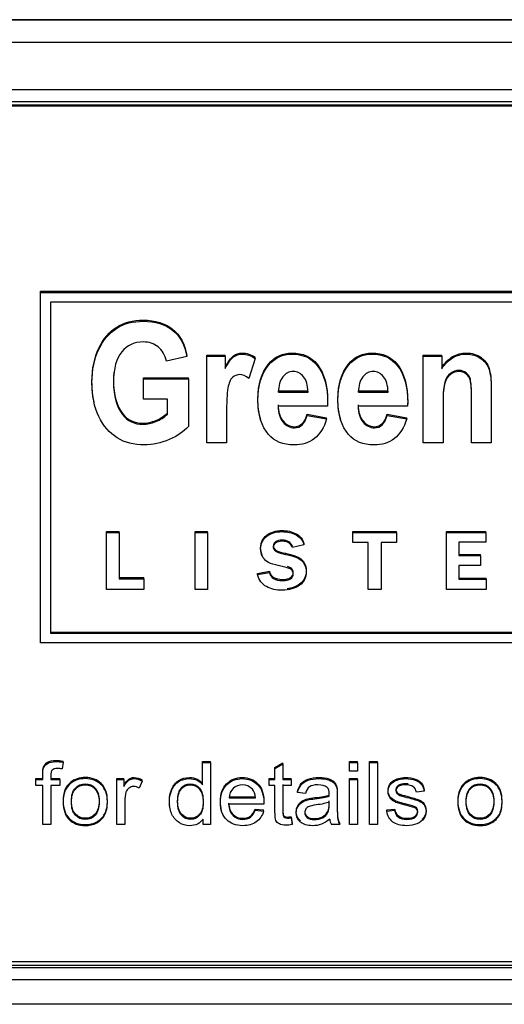
# Model space of a CAD drawing. Units: inches. Extents: x 1.4 to 16.2, y 1.2 to 10.1.
# Drawn here: x 6.6 to 6.6, y 7.2 to 7.2 of the extents above; entities that cross this region are included whole.
import ezdxf

# ---------------------------------------------------------------- set-up
doc = ezdxf.new("R2010")
doc.units = ezdxf.units.IN
doc.header["$MEASUREMENT"] = 0
doc.layers.add('20', color=7, linetype='Continuous')
doc.layers.add('DV1_20', color=7, linetype='Continuous')

# ---------------------------------------------------------------- blocks, each defined once
blk = doc.blocks.new('Block85')
at = {"layer": '20', "color": 7, "linetype": 'Continuous'}
for p, q in [((13.67169, 14.36012), (16.94469, 14.36012)), ((16.94469, 14.36012), (13.67169, 14.36012)), ((13.67169, 14.34169), (16.94469, 14.34169)), ((16.94469, 14.30277), (13.67169, 14.30277)), ((13.67169, 14.29324), (16.94469, 14.29324)), ((13.67669, 14.29059), (16.93969, 14.29059)), ((13.67669, 14.28968), (16.93969, 14.28968)), ((15.95096, 14.13723), (15.95096, 14.13814)), ((15.95096, 14.13814), (16.80573, 14.13814)), ((15.95096, 13.85069), (15.95096, 14.13723)), ((15.95096, 14.13723), (16.80573, 14.13723)), ((16.79735, 14.12925), (15.95934, 14.12925)), ((15.95934, 14.12925), (15.95934, 13.85868)), ((16.07071, 14.08466), (16.07071, 14.08557)), ((16.08688, 14.08505), (16.08688, 14.08596)), ((16.08688, 14.08596), (16.10189, 14.08596)), ((16.10189, 14.08505), (16.10189, 14.08596)), ((16.26381, 14.08505), (16.26381, 14.08596)), ((16.26381, 14.08596), (16.27882, 14.08596)), ((16.27882, 14.08505), (16.27882, 14.08596)), ((16.07071, 14.08466), (16.05413, 14.08102)), ((16.08688, 14.01416), (16.08688, 14.08505)), ((16.08688, 14.08505), (16.10189, 14.08505)), ((16.10189, 14.08505), (16.10189, 14.07497)), ((16.12646, 14.08323), (16.12141, 14.06691)), ((16.12646, 14.08323), (16.12646, 14.08414)), ((16.26381, 14.01416), (16.26381, 14.08505)), ((16.26381, 14.08505), (16.27882, 14.08505)), ((16.27882, 14.08505), (16.27882, 14.07478)), ((16.0353, 14.06658), (16.0353, 14.06749)), ((16.0353, 14.06749), (16.07187, 14.06749)), ((16.0353, 14.05), (16.0353, 14.06658)), ((16.0353, 14.06658), (16.07187, 14.06658)), ((16.07187, 14.06658), (16.07187, 14.06749)), ((16.07187, 14.06658), (16.07187, 14.02756)), ((16.14556, 14.05572), (16.14556, 14.05663)), ((16.14556, 14.05663), (16.16965, 14.05663)), ((16.14556, 14.05572), (16.16965, 14.05572)), ((16.21093, 14.05572), (16.21093, 14.05663)), ((16.21093, 14.05663), (16.23501, 14.05663)), ((16.21093, 14.05572), (16.23501, 14.05572)), ((16.05488, 14.05), (16.0353, 14.05)), ((16.05488, 14.03764), (16.05488, 14.05)), ((16.18561, 14.04427), (16.14529, 14.04427)), ((16.16883, 14.03666), (16.16883, 14.03757)), ((16.16883, 14.03757), (16.18486, 14.03471)), ((16.25098, 14.04427), (16.21065, 14.04427)), ((16.23419, 14.03666), (16.23419, 14.03757)), ((16.23419, 14.03757), (16.25023, 14.03471)), ((16.16883, 14.03666), (16.18486, 14.0338)), ((16.18486, 14.0338), (16.18486, 14.03471)), ((16.23419, 14.03666), (16.25023, 14.0338)), ((16.25023, 14.0338), (16.25023, 14.03471)), ((16.10305, 14.01416), (16.08688, 14.01416)), ((16.27998, 14.01416), (16.26381, 14.01416)), ((16.31935, 14.01416), (16.30318, 14.01416)), ((16.00497, 13.94095), (16.00497, 13.94186)), ((16.00497, 13.94186), (16.01546, 13.94186)), ((16.00497, 13.89443), (16.00497, 13.94095)), ((16.00497, 13.94095), (16.01546, 13.94095)), ((16.01546, 13.94095), (16.01546, 13.94186)), ((16.01546, 13.94095), (16.01546, 13.90315)), ((16.07756, 13.94095), (16.07756, 13.94186)), ((16.07756, 13.94186), (16.08764, 13.94186)), ((16.07756, 13.89443), (16.07756, 13.94095)), ((16.07756, 13.94095), (16.08764, 13.94095)), ((16.08764, 13.94095), (16.08764, 13.94186)), ((16.08764, 13.94095), (16.08764, 13.89443)), ((16.20614, 13.94095), (16.20614, 13.94186)), ((16.20614, 13.94186), (16.24204, 13.94186)), ((16.20614, 13.93263), (16.20614, 13.94095)), ((16.20614, 13.94095), (16.24204, 13.94095)), ((16.24204, 13.94095), (16.24204, 13.94186)), ((16.24204, 13.94095), (16.24204, 13.93263)), ((16.28284, 13.94095), (16.28284, 13.94186)), ((16.28284, 13.94186), (16.31487, 13.94186)), ((16.28284, 13.89443), (16.28284, 13.94095)), ((16.28284, 13.94095), (16.31487, 13.94095)), ((16.31487, 13.94095), (16.31487, 13.94186)), ((16.31487, 13.94095), (16.31487, 13.93289)), ((16.21874, 13.93263), (16.20614, 13.93263)), ((16.21874, 13.89443), (16.21874, 13.93263)), ((16.22944, 13.93263), (16.22944, 13.89443)), ((16.24204, 13.93263), (16.22944, 13.93263)), ((16.31487, 13.93289), (16.29292, 13.93289)), ((16.29292, 13.93289), (16.29292, 13.922)), ((16.16627, 13.93072), (16.15688, 13.92861)), ((16.16627, 13.93072), (16.16627, 13.93163)), ((16.29292, 13.92291), (16.31056, 13.92291)), ((16.29292, 13.922), (16.31056, 13.922)), ((16.31056, 13.922), (16.31056, 13.92291)), ((16.31056, 13.922), (16.31056, 13.91407)), ((16.12844, 13.90741), (16.13807, 13.90925)), ((16.12844, 13.9065), (16.13807, 13.90834)), ((16.13807, 13.90834), (16.13807, 13.90925)), ((16.31056, 13.91407), (16.29292, 13.91407)), ((16.29292, 13.91407), (16.29292, 13.90278)), ((16.01546, 13.90405), (16.03562, 13.90405)), ((16.01546, 13.90315), (16.03562, 13.90315)), ((16.03562, 13.90315), (16.03562, 13.90405)), ((16.03562, 13.90315), (16.03562, 13.89443)), ((16.12844, 13.9065), (16.12844, 13.90741)), ((16.29292, 13.90369), (16.31518, 13.90369)), ((16.29292, 13.90278), (16.31518, 13.90278)), ((16.31518, 13.90278), (16.31518, 13.90369)), ((16.31518, 13.90278), (16.31518, 13.89443)), ((16.03562, 13.89443), (16.00497, 13.89443)), ((16.08764, 13.89443), (16.07756, 13.89443)), ((16.22944, 13.89443), (16.21874, 13.89443)), ((16.31518, 13.89443), (16.28284, 13.89443)), ((15.95934, 13.85958), (16.79769, 13.85958)), ((15.95934, 13.85868), (16.79769, 13.85868)), ((16.80606, 13.85069), (15.95096, 13.85069)), ((15.96972, 13.75307), (15.96873, 13.74763)), ((15.96972, 13.75307), (15.96972, 13.75397)), ((16.08352, 13.75283), (16.08352, 13.75374)), ((16.08352, 13.75374), (16.09, 13.75374)), ((16.08352, 13.73472), (16.08352, 13.75283)), ((16.08352, 13.75283), (16.09, 13.75283)), ((16.09, 13.75283), (16.09, 13.75374)), ((16.09, 13.75283), (16.09, 13.70209)), ((16.14263, 13.7489), (16.14915, 13.75265)), ((16.14263, 13.748), (16.14915, 13.75175)), ((16.14263, 13.748), (16.14263, 13.7489)), ((16.14263, 13.73891), (16.14263, 13.748)), ((16.14915, 13.75175), (16.14915, 13.75265)), ((16.14915, 13.75175), (16.14915, 13.73891)), ((16.20365, 13.75283), (16.20365, 13.75374)), ((16.20365, 13.75374), (16.21017, 13.75374)), ((16.20365, 13.7457), (16.20365, 13.75283)), ((16.20365, 13.75283), (16.21017, 13.75283)), ((16.21017, 13.75283), (16.21017, 13.75374)), ((16.21017, 13.75283), (16.21017, 13.7457)), ((16.21992, 13.75283), (16.21992, 13.75374)), ((16.21992, 13.75374), (16.2264, 13.75374)), ((16.21992, 13.70209), (16.21992, 13.75283)), ((16.21992, 13.75283), (16.2264, 13.75283)), ((16.2264, 13.75283), (16.2264, 13.75374)), ((16.2264, 13.75283), (16.2264, 13.70209)), ((15.94719, 13.73891), (15.94719, 13.73982)), ((15.94719, 13.73982), (15.95293, 13.73982)), ((15.95293, 13.73891), (15.95293, 13.73982)), ((15.95945, 13.73982), (15.96693, 13.73982)), ((15.96693, 13.73891), (15.96693, 13.73982)), ((16.01335, 13.73891), (16.01335, 13.73982)), ((16.01335, 13.73982), (16.01923, 13.73982)), ((16.01923, 13.73891), (16.01923, 13.73982)), ((16.13777, 13.73891), (16.13777, 13.73982)), ((16.13777, 13.73982), (16.14263, 13.73982)), ((16.14915, 13.73982), (16.15578, 13.73982)), ((16.15578, 13.73891), (16.15578, 13.73982)), ((16.21017, 13.7457), (16.20365, 13.7457)), ((16.20365, 13.73891), (16.20365, 13.73982)), ((16.20365, 13.73982), (16.21017, 13.73982)), ((16.21017, 13.73891), (16.21017, 13.73982)), ((15.94719, 13.73401), (15.94719, 13.73891)), ((15.94719, 13.73891), (15.95293, 13.73891)), ((15.95293, 13.73401), (15.94719, 13.73401)), ((15.95293, 13.70209), (15.95293, 13.73401)), ((15.95945, 13.73891), (15.96693, 13.73891)), ((15.96693, 13.73401), (15.95945, 13.73401)), ((15.95945, 13.73401), (15.95945, 13.70209)), ((15.96693, 13.73891), (15.96693, 13.73401)), ((16.01335, 13.70209), (16.01335, 13.73891)), ((16.01335, 13.73891), (16.01923, 13.73891)), ((16.01923, 13.73891), (16.01923, 13.73334)), ((16.03412, 13.73773), (16.03181, 13.73202)), ((16.03412, 13.73773), (16.03412, 13.73863)), ((16.13777, 13.73401), (16.13777, 13.73891)), ((16.13777, 13.73891), (16.14263, 13.73891)), ((16.14263, 13.73401), (16.13777, 13.73401)), ((16.14915, 13.73891), (16.15578, 13.73891)), ((16.15578, 13.73401), (16.14915, 13.73401)), ((16.15578, 13.73891), (16.15578, 13.73401)), ((16.20365, 13.70209), (16.20365, 13.73891)), ((16.20365, 13.73891), (16.21017, 13.73891)), ((16.21017, 13.73891), (16.21017, 13.70209)), ((16.10513, 13.72492), (16.12664, 13.72492)), ((16.10513, 13.72401), (16.12664, 13.72401)), ((16.16113, 13.7284), (16.16113, 13.72931)), ((16.16765, 13.72759), (16.16113, 13.7284)), ((16.187, 13.72543), (16.187, 13.72634)), ((16.26453, 13.72938), (16.25816, 13.72854)), ((16.26453, 13.72938), (16.26453, 13.73029)), ((16.13348, 13.71888), (16.10474, 13.71888)), ((16.12657, 13.71398), (16.12657, 13.71489)), ((16.12657, 13.71489), (16.13331, 13.71408)), ((16.12657, 13.71398), (16.13331, 13.71317)), ((16.13331, 13.71317), (16.13331, 13.71408)), ((16.15578, 13.70766), (16.15578, 13.70857)), ((16.15578, 13.70857), (16.15663, 13.70306)), ((16.15578, 13.70766), (16.15663, 13.70216)), ((16.23392, 13.71408), (16.2404, 13.71489)), ((16.23392, 13.71317), (16.23392, 13.71408)), ((16.23392, 13.71317), (16.2404, 13.71398)), ((16.2404, 13.71398), (16.2404, 13.71489)), ((15.95945, 13.70209), (15.95293, 13.70209)), ((16.01987, 13.70209), (16.01335, 13.70209)), ((16.08387, 13.70209), (16.08387, 13.70672)), ((16.09, 13.70209), (16.08387, 13.70209)), ((16.15663, 13.70216), (16.15663, 13.70306)), ((16.19554, 13.70209), (16.18877, 13.70209)), ((16.19554, 13.70209), (16.19554, 13.70299)), ((16.21017, 13.70209), (16.20365, 13.70209)), ((16.2264, 13.70209), (16.21992, 13.70209)), ((16.94469, 13.58707), (13.67169, 13.58707)), ((16.93969, 13.58998), (13.67669, 13.58998)), ((16.94469, 13.58496), (13.67169, 13.58496)), ((13.67169, 13.57542), (16.94469, 13.57542)), ((16.94469, 13.55524), (13.67169, 13.55524))]:
    blk.add_line(p, q, dxfattribs=at)
blk.add_arc((16.20018, 13.70802), 0.01286, 185.80162, 207.45241, dxfattribs=at)
for points, knots in [([(15.995, 14.04727), (15.99376, 14.05242), (15.99313, 14.05803), (15.99313, 14.07484), (15.99504, 14.08401), (16.00255, 14.09936), (16.00739, 14.10508), (16.0194, 14.11263), (16.02656, 14.11451), (16.04499, 14.11451), (16.05297, 14.11204), (16.06512, 14.10229), (16.06894, 14.09507), (16.07071, 14.08557)], [0, 0, 0, 0, 0.094989, 0.094989, 0.262887, 0.262887, 0.430785, 0.430785, 0.598683, 0.598683, 0.799342, 0.799342, 1, 1, 1, 1]), ([(16.07187, 14.02756), (16.06819, 14.02346), (16.063, 14.01988), (16.05618, 14.01689), (16.04941, 14.01392), (16.0426, 14.01247), (16.02752, 14.01247), (16.02015, 14.01435), (16.00746, 14.02216), (16.00241, 14.02801), (15.99873, 14.03575), (15.99503, 14.04352), (15.99313, 14.05266), (15.99313, 14.07393), (15.99504, 14.0831), (16.00255, 14.09845), (16.00739, 14.10418), (16.0194, 14.11172), (16.02656, 14.11361), (16.04499, 14.11361), (16.05297, 14.11114), (16.06512, 14.10138), (16.06894, 14.09416), (16.07071, 14.08466)], [0, 0, 0, 0, 0.079275, 0.079275, 0.079275, 0.160775, 0.160775, 0.25939, 0.25939, 0.358005, 0.358005, 0.358005, 0.456925, 0.456925, 0.557676, 0.557676, 0.658428, 0.658428, 0.759179, 0.759179, 0.87959, 0.87959, 1, 1, 1, 1]), ([(16.05413, 14.08102), (16.05283, 14.08609), (16.05051, 14.08993), (16.04717, 14.09266), (16.04382, 14.0954), (16.03973, 14.09663), (16.03509, 14.0967), (16.02786, 14.0968), (16.02192, 14.09396), (16.01749, 14.08863), (16.01303, 14.08327), (16.01073, 14.0751), (16.01073, 14.0524), (16.01319, 14.04343), (16.01804, 14.03731), (16.02221, 14.03205), (16.02786, 14.02938), (16.0383, 14.02938), (16.04171, 14.03016), (16.04533, 14.03159), (16.04891, 14.03301), (16.05208, 14.0351), (16.05488, 14.03764)], [0, 0, 0, 0, 0.097833, 0.097833, 0.097833, 0.187279, 0.187279, 0.187279, 0.326099, 0.326099, 0.326099, 0.512656, 0.512656, 0.713649, 0.713649, 0.713649, 0.854637, 0.854637, 0.921065, 0.921065, 0.921065, 1, 1, 1, 1]), ([(16.10189, 14.07588), (16.10449, 14.08056), (16.10674, 14.08375), (16.11083, 14.08687), (16.11315, 14.08765), (16.11956, 14.08765), (16.12311, 14.08648), (16.12646, 14.08414)], [0, 0, 0, 0, 0.298507, 0.298507, 0.597015, 0.597015, 1, 1, 1, 1]), ([(16.10189, 14.07497), (16.10449, 14.07966), (16.10674, 14.08284), (16.11083, 14.08596), (16.11315, 14.08675), (16.11956, 14.08675), (16.12311, 14.08557), (16.12646, 14.08323)], [0, 0, 0, 0, 0.298507, 0.298507, 0.597015, 0.597015, 1, 1, 1, 1]), ([(16.13117, 14.03303), (16.12949, 14.03795), (16.12864, 14.04364), (16.12864, 14.06196), (16.13157, 14.07146), (16.13744, 14.07861), (16.14238, 14.08464), (16.14877, 14.08765), (16.16535, 14.08765), (16.17217, 14.08459), (16.17715, 14.07842), (16.18281, 14.07139), (16.18568, 14.06098), (16.18568, 14.04732), (16.18568, 14.04661), (16.18564, 14.04589), (16.18561, 14.04518)], [0, 0, 0, 0, 0.130872, 0.130872, 0.369885, 0.369885, 0.369885, 0.535733, 0.535733, 0.720329, 0.720329, 0.720329, 0.982765, 0.982765, 0.982765, 1, 1, 1, 1]), ([(16.18486, 14.0338), (16.18268, 14.02652), (16.17934, 14.02118), (16.17483, 14.01767), (16.17029, 14.01412), (16.16473, 14.01247), (16.14924, 14.01247), (16.14229, 14.01533), (16.13737, 14.02105), (16.1316, 14.02777), (16.12864, 14.03712), (16.12864, 14.06105), (16.13157, 14.07055), (16.13744, 14.0777), (16.14238, 14.08373), (16.14877, 14.08675), (16.16535, 14.08675), (16.17217, 14.08369), (16.17715, 14.07751), (16.18281, 14.07048), (16.18568, 14.06008), (16.18568, 14.04642), (16.18568, 14.0457), (16.18564, 14.04499), (16.18561, 14.04427)], [0, 0, 0, 0, 0.096564, 0.096564, 0.096564, 0.180256, 0.180256, 0.296545, 0.296545, 0.296545, 0.450875, 0.450875, 0.601886, 0.601886, 0.601886, 0.70667, 0.70667, 0.8233, 0.8233, 0.8233, 0.989111, 0.989111, 0.989111, 1, 1, 1, 1]), ([(16.19653, 14.03303), (16.19486, 14.03795), (16.194, 14.04364), (16.194, 14.06196), (16.19694, 14.07146), (16.20281, 14.07861), (16.20775, 14.08464), (16.21413, 14.08765), (16.23071, 14.08765), (16.23754, 14.08459), (16.24252, 14.07842), (16.24818, 14.07139), (16.25105, 14.06098), (16.25105, 14.04732), (16.25105, 14.04661), (16.251, 14.04589), (16.25098, 14.04518)], [0, 0, 0, 0, 0.130872, 0.130872, 0.369885, 0.369885, 0.369885, 0.535733, 0.535733, 0.720329, 0.720329, 0.720329, 0.982765, 0.982765, 0.982765, 1, 1, 1, 1]), ([(16.25023, 14.0338), (16.24804, 14.02652), (16.2447, 14.02118), (16.2402, 14.01767), (16.23565, 14.01412), (16.2301, 14.01247), (16.21461, 14.01247), (16.20765, 14.01533), (16.20274, 14.02105), (16.19697, 14.02777), (16.194, 14.03712), (16.194, 14.06105), (16.19694, 14.07055), (16.20281, 14.0777), (16.20775, 14.08373), (16.21413, 14.08675), (16.23071, 14.08675), (16.23754, 14.08369), (16.24252, 14.07751), (16.24818, 14.07048), (16.25105, 14.06008), (16.25105, 14.04642), (16.25105, 14.0457), (16.251, 14.04499), (16.25098, 14.04427)], [0, 0, 0, 0, 0.096564, 0.096564, 0.096564, 0.180256, 0.180256, 0.296545, 0.296545, 0.296545, 0.450875, 0.450875, 0.601886, 0.601886, 0.601886, 0.70667, 0.70667, 0.8233, 0.8233, 0.8233, 0.989111, 0.989111, 0.989111, 1, 1, 1, 1]), ([(16.27882, 14.07568), (16.28148, 14.07965), (16.28448, 14.08264), (16.28776, 14.08466), (16.29108, 14.08671), (16.29478, 14.08765), (16.30358, 14.08765), (16.30754, 14.08648), (16.31082, 14.08414), (16.31405, 14.08183), (16.31628, 14.07881), (16.3175, 14.0751), (16.31871, 14.07145), (16.31935, 14.06612), (16.31935, 14.05916), (16.31935, 14.04446), (16.31935, 14.02976), (16.31935, 14.01506)], [0, 0, 0, 0, 0.116324, 0.116324, 0.116324, 0.217419, 0.217419, 0.333679, 0.333679, 0.333679, 0.438605, 0.438605, 0.438605, 0.588676, 0.588676, 0.588676, 1, 1, 1, 1]), ([(16.27882, 14.07478), (16.28148, 14.07874), (16.28448, 14.08174), (16.28776, 14.08375), (16.29108, 14.0858), (16.29478, 14.08675), (16.30358, 14.08675), (16.30754, 14.08557), (16.31082, 14.08323), (16.31405, 14.08092), (16.31628, 14.0779), (16.3175, 14.07419), (16.31871, 14.07054), (16.31935, 14.06522), (16.31935, 14.05826), (16.31935, 14.04356), (16.31935, 14.02886), (16.31935, 14.01416)], [0, 0, 0, 0, 0.116324, 0.116324, 0.116324, 0.217419, 0.217419, 0.333679, 0.333679, 0.333679, 0.438605, 0.438605, 0.438605, 0.588676, 0.588676, 0.588676, 1, 1, 1, 1]), ([(16.01117, 14.07284), (16.01088, 14.07043), (16.01073, 14.06784), (16.01073, 14.05331), (16.01319, 14.04433), (16.01804, 14.03822), (16.02221, 14.03296), (16.02786, 14.03028), (16.0383, 14.03028), (16.04171, 14.03106), (16.04533, 14.03249), (16.04891, 14.03391), (16.05208, 14.03601), (16.05488, 14.03854)], [0, 0, 0, 0, 0.08821, 0.08821, 0.464255, 0.464255, 0.464255, 0.728036, 0.728036, 0.852317, 0.852317, 0.852317, 1, 1, 1, 1]), ([(16.12141, 14.06691), (16.11875, 14.06899), (16.11622, 14.06996), (16.11158, 14.06996), (16.1096, 14.06918), (16.1079, 14.06762), (16.10616, 14.06603), (16.10496, 14.06313), (16.10421, 14.05897), (16.10347, 14.05487), (16.10305, 14.0472), (16.10305, 14.03614), (16.10305, 14.02881), (16.10305, 14.02149), (16.10305, 14.01416)], [0, 0, 0, 0, 0.107129, 0.107129, 0.208136, 0.208136, 0.208136, 0.346279, 0.346279, 0.346279, 0.679646, 0.679646, 0.679646, 1, 1, 1, 1]), ([(16.16965, 14.05572), (16.16951, 14.06125), (16.16828, 14.06541), (16.16596, 14.06827), (16.16367, 14.07109), (16.16084, 14.07244), (16.15764, 14.0725), (16.15423, 14.07257), (16.15136, 14.071), (16.14904, 14.06808), (16.14666, 14.06508), (16.14549, 14.06099), (16.14556, 14.05572)], [0, 0, 0, 0, 0.292536, 0.292536, 0.292536, 0.498264, 0.498264, 0.498264, 0.71231, 0.71231, 0.71231, 1, 1, 1, 1]), ([(16.23501, 14.05572), (16.23488, 14.06125), (16.23365, 14.06541), (16.23133, 14.06827), (16.22904, 14.07109), (16.22621, 14.07244), (16.223, 14.0725), (16.21959, 14.07257), (16.21673, 14.071), (16.21441, 14.06808), (16.21203, 14.06508), (16.21086, 14.06099), (16.21093, 14.05572)], [0, 0, 0, 0, 0.292536, 0.292536, 0.292536, 0.498264, 0.498264, 0.498264, 0.71231, 0.71231, 0.71231, 1, 1, 1, 1]), ([(16.30318, 14.02104), (16.30318, 14.03115), (16.30318, 14.04125), (16.30318, 14.05136), (16.30318, 14.05858), (16.3029, 14.06346), (16.30167, 14.06827), (16.30051, 14.07015), (16.29888, 14.07139), (16.29721, 14.07265), (16.29533, 14.07334), (16.29328, 14.07341), (16.29056, 14.07349), (16.2881, 14.0725), (16.28591, 14.07087), (16.2837, 14.06922), (16.28223, 14.06684), (16.28045, 14.06098), (16.27998, 14.05539), (16.27998, 14.04726), (16.27998, 14.03653), (16.27998, 14.0258), (16.27998, 14.01506)], [0, 0, 0, 0, 0.248247, 0.248247, 0.248247, 0.334581, 0.334581, 0.420914, 0.420914, 0.420914, 0.46843, 0.46843, 0.46843, 0.530886, 0.530886, 0.530886, 0.633603, 0.633603, 0.73632, 0.73632, 0.73632, 1, 1, 1, 1]), ([(16.30318, 14.01416), (16.30318, 14.02625), (16.30318, 14.03835), (16.30318, 14.05045), (16.30318, 14.05767), (16.3029, 14.06255), (16.30167, 14.06736), (16.30051, 14.06925), (16.29888, 14.07048), (16.29721, 14.07175), (16.29533, 14.07244), (16.29328, 14.0725), (16.29056, 14.07259), (16.2881, 14.07159), (16.28591, 14.06996), (16.2837, 14.06831), (16.28223, 14.06593), (16.28045, 14.06008), (16.27998, 14.05448), (16.27998, 14.04635), (16.27998, 14.03562), (16.27998, 14.02489), (16.27998, 14.01416)], [0, 0, 0, 0, 0.283328, 0.283328, 0.283328, 0.365633, 0.365633, 0.447938, 0.447938, 0.447938, 0.493236, 0.493236, 0.493236, 0.552778, 0.552778, 0.552778, 0.650702, 0.650702, 0.748625, 0.748625, 0.748625, 1, 1, 1, 1]), ([(16.14529, 14.04518), (16.14536, 14.03952), (16.14665, 14.03516), (16.14924, 14.0321), (16.15184, 14.02904), (16.15484, 14.02742), (16.16364, 14.02742), (16.16712, 14.0308), (16.16883, 14.03757)], [0, 0, 0, 0, 0.349875, 0.349875, 0.349875, 0.616981, 0.616981, 1, 1, 1, 1]), ([(16.21065, 14.04518), (16.21072, 14.03952), (16.21202, 14.03516), (16.21461, 14.0321), (16.21721, 14.02904), (16.22021, 14.02742), (16.22901, 14.02742), (16.23249, 14.0308), (16.23419, 14.03757)], [0, 0, 0, 0, 0.349875, 0.349875, 0.349875, 0.616981, 0.616981, 1, 1, 1, 1]), ([(16.14529, 14.04427), (16.14536, 14.03861), (16.14665, 14.03426), (16.14924, 14.0312), (16.15184, 14.02813), (16.15484, 14.02652), (16.16364, 14.02652), (16.16712, 14.0299), (16.16883, 14.03666)], [0, 0, 0, 0, 0.349875, 0.349875, 0.349875, 0.616981, 0.616981, 1, 1, 1, 1]), ([(16.21065, 14.04427), (16.21072, 14.03861), (16.21202, 14.03426), (16.21461, 14.0312), (16.21721, 14.02813), (16.22021, 14.02652), (16.22901, 14.02652), (16.23249, 14.0299), (16.23419, 14.03666)], [0, 0, 0, 0, 0.349875, 0.349875, 0.349875, 0.616981, 0.616981, 1, 1, 1, 1]), ([(16.13229, 13.92258), (16.13141, 13.92443), (16.13093, 13.9264), (16.13093, 13.93274), (16.13258, 13.93617), (16.1359, 13.9387), (16.13921, 13.94123), (16.14339, 13.94255), (16.15267, 13.94255), (16.15644, 13.94166), (16.15982, 13.93988), (16.16322, 13.9381), (16.16534, 13.93534), (16.16627, 13.93163)], [0, 0, 0, 0, 0.112068, 0.112068, 0.338553, 0.338553, 0.338553, 0.58771, 0.58771, 0.797617, 0.797617, 0.797617, 1, 1, 1, 1]), ([(16.13807, 13.90834), (16.13907, 13.90387), (16.1427, 13.90163), (16.15178, 13.90163), (16.15395, 13.90216), (16.15543, 13.90318), (16.15691, 13.90419), (16.15761, 13.90548), (16.15761, 13.90801), (16.1573, 13.90903), (16.15599, 13.91088), (16.15436, 13.9117), (16.15178, 13.91242), (16.14896, 13.91321), (16.14607, 13.91376), (16.14322, 13.91443), (16.14003, 13.91518), (16.13766, 13.91614), (16.1361, 13.91716), (16.13454, 13.91819), (16.13327, 13.91966), (16.13234, 13.92157), (16.13142, 13.92345), (16.13093, 13.92545), (16.13093, 13.93184), (16.13258, 13.93526), (16.1359, 13.93779), (16.13921, 13.94032), (16.14339, 13.94164), (16.15267, 13.94164), (16.15644, 13.94076), (16.15982, 13.93898), (16.16322, 13.93719), (16.16534, 13.93444), (16.16627, 13.93072)], [0, 0, 0, 0, 0.127195, 0.127195, 0.186885, 0.186885, 0.186885, 0.237028, 0.237028, 0.272686, 0.272686, 0.308343, 0.308343, 0.308343, 0.386777, 0.386777, 0.386777, 0.455319, 0.455319, 0.455319, 0.509003, 0.509003, 0.509003, 0.564921, 0.564921, 0.675897, 0.675897, 0.675897, 0.797982, 0.797982, 0.900834, 0.900834, 0.900834, 1, 1, 1, 1]), ([(16.15688, 13.92861), (16.15561, 13.93204), (16.15285, 13.93375), (16.14615, 13.93375), (16.14432, 13.93325), (16.14183, 13.93141), (16.14121, 13.93023), (16.14121, 13.92654), (16.14322, 13.92496), (16.14722, 13.92401), (16.1499, 13.92337), (16.15258, 13.92273), (16.15526, 13.9221), (16.16037, 13.92089), (16.16379, 13.91904), (16.16555, 13.91664), (16.16733, 13.91421), (16.16821, 13.91157), (16.16821, 13.90407), (16.16638, 13.90041), (16.16268, 13.89775), (16.159, 13.89509), (16.1543, 13.89373), (16.14366, 13.89373), (16.13942, 13.89469), (16.13576, 13.89666), (16.13212, 13.89863), (16.12965, 13.90189), (16.12844, 13.9065)], [0, 0, 0, 0, 0.08492, 0.08492, 0.133939, 0.133939, 0.182958, 0.182958, 0.258715, 0.258715, 0.258715, 0.332043, 0.332043, 0.332043, 0.438363, 0.438363, 0.438363, 0.513091, 0.513091, 0.634201, 0.634201, 0.634201, 0.770867, 0.770867, 0.884756, 0.884756, 0.884756, 1, 1, 1, 1]), ([(16.15688, 13.92952), (16.15561, 13.93294), (16.15285, 13.93465), (16.14615, 13.93465), (16.14432, 13.93416), (16.14183, 13.93232), (16.14121, 13.93113), (16.14121, 13.92745), (16.14322, 13.92587), (16.14722, 13.92491), (16.1499, 13.92427), (16.15258, 13.92364), (16.15526, 13.923), (16.16037, 13.92179), (16.16379, 13.91994), (16.16555, 13.91754), (16.16733, 13.91512), (16.16821, 13.91248), (16.16821, 13.90497), (16.16638, 13.90132), (16.16268, 13.89865), (16.15989, 13.89664), (16.15651, 13.89537), (16.15252, 13.89488)], [0, 0, 0, 0, 0.115104, 0.115104, 0.181547, 0.181547, 0.247989, 0.247989, 0.350672, 0.350672, 0.350672, 0.450065, 0.450065, 0.450065, 0.594176, 0.594176, 0.594176, 0.695464, 0.695464, 0.859622, 0.859622, 0.859622, 1, 1, 1, 1]), ([(16.13807, 13.90925), (16.13907, 13.90478), (16.1427, 13.90254), (16.15178, 13.90254), (16.15395, 13.90306), (16.15543, 13.90408), (16.15691, 13.9051), (16.15761, 13.90639), (16.15761, 13.90892), (16.1573, 13.90994), (16.15608, 13.91165), (16.15481, 13.91237), (16.15284, 13.91301)], [0, 0, 0, 0, 0.419541, 0.419541, 0.61642, 0.61642, 0.61642, 0.781813, 0.781813, 0.899426, 0.899426, 1, 1, 1, 1]), ([(15.95293, 13.73982), (15.95293, 13.74111), (15.95293, 13.74241), (15.95293, 13.7437), (15.95293, 13.74613), (15.95318, 13.74796), (15.9536, 13.74917), (15.95416, 13.75079), (15.95537, 13.75208), (15.95693, 13.75309), (15.9585, 13.75411), (15.96076, 13.75458), (15.96547, 13.75458), (15.96749, 13.75438), (15.96972, 13.75397)], [0, 0, 0, 0, 0.143602, 0.143602, 0.143602, 0.348062, 0.348062, 0.348062, 0.537896, 0.537896, 0.537896, 0.815853, 0.815853, 1, 1, 1, 1]), ([(15.95293, 13.73891), (15.95293, 13.74021), (15.95293, 13.7415), (15.95293, 13.7428), (15.95293, 13.74523), (15.95318, 13.74705), (15.9536, 13.74827), (15.95416, 13.74988), (15.95537, 13.75117), (15.95693, 13.75219), (15.9585, 13.75321), (15.96076, 13.75367), (15.96547, 13.75367), (15.96749, 13.75347), (15.96972, 13.75307)], [0, 0, 0, 0, 0.143602, 0.143602, 0.143602, 0.348062, 0.348062, 0.348062, 0.537896, 0.537896, 0.537896, 0.815853, 0.815853, 1, 1, 1, 1]), ([(15.96873, 13.74763), (15.96739, 13.74783), (15.96611, 13.74796), (15.96289, 13.74796), (15.9615, 13.74756), (15.96065, 13.74675), (15.95982, 13.74595), (15.95945, 13.74445), (15.95945, 13.74226), (15.95945, 13.74114), (15.95945, 13.74003), (15.95945, 13.73891)], [0, 0, 0, 0, 0.191348, 0.191348, 0.497504, 0.497504, 0.497504, 0.792138, 0.792138, 0.792138, 1, 1, 1, 1]), ([(15.96958, 13.72141), (15.96958, 13.7282), (15.97157, 13.73326), (15.97554, 13.73654), (15.97886, 13.73928), (15.98291, 13.74063), (15.99297, 13.74063), (15.99733, 13.73897), (16.00406, 13.73235), (16.00573, 13.72776), (16.00573, 13.71718), (16.00499, 13.71343), (16.0035, 13.71073), (16.00199, 13.708), (15.99985, 13.7059), (15.99698, 13.70441), (15.99412, 13.70293), (15.99106, 13.70215), (15.98227, 13.70215), (15.97791, 13.70381), (15.97458, 13.70712), (15.97127, 13.71041), (15.96958, 13.71516), (15.96958, 13.72141)], [0, 0, 0, 0, 0.142691, 0.142691, 0.142691, 0.252665, 0.252665, 0.374043, 0.374043, 0.495421, 0.495421, 0.593646, 0.593646, 0.593646, 0.670584, 0.670584, 0.670584, 0.74618, 0.74618, 0.86793, 0.86793, 0.86793, 1, 1, 1, 1]), ([(15.96958, 13.7205), (15.96958, 13.72729), (15.97157, 13.73236), (15.97554, 13.73563), (15.97886, 13.73838), (15.98291, 13.73972), (15.99297, 13.73972), (15.99733, 13.73807), (16.00406, 13.73144), (16.00573, 13.72685), (16.00573, 13.71628), (16.00499, 13.71253), (16.0035, 13.70982), (16.00199, 13.7071), (15.99985, 13.70499), (15.99698, 13.70351), (15.99412, 13.70203), (15.99106, 13.70124), (15.98227, 13.70124), (15.97791, 13.7029), (15.97458, 13.70621), (15.97127, 13.7095), (15.96958, 13.71425), (15.96958, 13.7205)], [0, 0, 0, 0, 0.142691, 0.142691, 0.142691, 0.252665, 0.252665, 0.374043, 0.374043, 0.495421, 0.495421, 0.593646, 0.593646, 0.593646, 0.670584, 0.670584, 0.670584, 0.74618, 0.74618, 0.86793, 0.86793, 0.86793, 1, 1, 1, 1]), ([(16.01923, 13.73424), (16.02072, 13.73684), (16.0221, 13.73857), (16.02334, 13.73938), (16.0246, 13.7402), (16.02597, 13.74063), (16.02965, 13.74063), (16.03185, 13.73995), (16.03412, 13.73863)], [0, 0, 0, 0, 0.373483, 0.373483, 0.373483, 0.632523, 0.632523, 1, 1, 1, 1]), ([(16.01923, 13.73334), (16.02072, 13.73594), (16.0221, 13.73766), (16.02334, 13.73847), (16.0246, 13.73929), (16.02597, 13.73972), (16.02965, 13.73972), (16.03185, 13.73905), (16.03412, 13.73773)], [0, 0, 0, 0, 0.373483, 0.373483, 0.373483, 0.632523, 0.632523, 1, 1, 1, 1]), ([(16.05662, 13.71765), (16.05645, 13.71884), (16.05637, 13.72008), (16.05637, 13.72502), (16.05701, 13.72836), (16.05832, 13.73134), (16.05964, 13.73433), (16.06155, 13.73664), (16.06413, 13.73823), (16.06674, 13.73983), (16.06959, 13.74063), (16.07512, 13.74063), (16.07721, 13.74015), (16.07905, 13.73924), (16.08088, 13.73834), (16.08235, 13.73711), (16.08352, 13.73563)], [0, 0, 0, 0, 0.079985, 0.079985, 0.305741, 0.305741, 0.305741, 0.516971, 0.516971, 0.516971, 0.719218, 0.719218, 0.867533, 0.867533, 0.867533, 1, 1, 1, 1]), ([(16.08387, 13.70672), (16.08143, 13.70307), (16.07781, 13.70124), (16.06994, 13.70124), (16.06711, 13.70205), (16.06452, 13.70368), (16.06195, 13.70529), (16.05991, 13.70753), (16.05708, 13.71334), (16.05637, 13.71668), (16.05637, 13.72411), (16.05701, 13.72746), (16.05832, 13.73043), (16.05964, 13.73342), (16.06155, 13.73574), (16.06413, 13.73732), (16.06674, 13.73892), (16.06959, 13.73972), (16.07512, 13.73972), (16.07721, 13.73925), (16.07905, 13.73834), (16.08088, 13.73743), (16.08235, 13.73621), (16.08352, 13.73472)], [0, 0, 0, 0, 0.158712, 0.158712, 0.260993, 0.260993, 0.260993, 0.385621, 0.385621, 0.510248, 0.510248, 0.630425, 0.630425, 0.630425, 0.742869, 0.742869, 0.742869, 0.850531, 0.850531, 0.929484, 0.929484, 0.929484, 1, 1, 1, 1]), ([(16.09907, 13.71365), (16.09836, 13.71584), (16.09801, 13.71831), (16.09801, 13.72725), (16.09968, 13.73208), (16.10634, 13.7389), (16.11066, 13.74063), (16.12115, 13.74063), (16.12533, 13.73897), (16.12863, 13.73559), (16.13189, 13.73225), (16.13352, 13.72752), (16.13352, 13.72107), (16.13352, 13.72053), (16.13348, 13.71978)], [0, 0, 0, 0, 0.097435, 0.097435, 0.316113, 0.316113, 0.534791, 0.534791, 0.747637, 0.747637, 0.747637, 0.985466, 0.985466, 1, 1, 1, 1]), ([(16.13331, 13.71317), (16.13224, 13.70939), (16.13026, 13.70645), (16.12739, 13.70435), (16.12454, 13.70227), (16.12083, 13.70124), (16.11073, 13.70124), (16.10627, 13.7029), (16.09968, 13.70952), (16.09801, 13.71418), (16.09801, 13.72634), (16.09968, 13.73117), (16.10634, 13.738), (16.11066, 13.73972), (16.12115, 13.73972), (16.12533, 13.73807), (16.12863, 13.73469), (16.13189, 13.73134), (16.13352, 13.72661), (16.13352, 13.72016), (16.13352, 13.71962), (16.13348, 13.71888)], [0, 0, 0, 0, 0.096263, 0.096263, 0.096263, 0.197707, 0.197707, 0.32572, 0.32572, 0.453733, 0.453733, 0.586085, 0.586085, 0.718438, 0.718438, 0.84726, 0.84726, 0.84726, 0.991203, 0.991203, 1, 1, 1, 1]), ([(16.16113, 13.72931), (16.16173, 13.73191), (16.16269, 13.73401), (16.16403, 13.73563), (16.16535, 13.73721), (16.16729, 13.73847), (16.16981, 13.73934), (16.17231, 13.74022), (16.17523, 13.74063), (16.18186, 13.74063), (16.18455, 13.74026), (16.18866, 13.73877), (16.19019, 13.73786), (16.19114, 13.73674), (16.19211, 13.73561), (16.19281, 13.73421), (16.1932, 13.73252), (16.19345, 13.73145), (16.19352, 13.72951), (16.19352, 13.72674), (16.19352, 13.72397), (16.19352, 13.7212), (16.19352, 13.71843), (16.19352, 13.71259), (16.19366, 13.70894), (16.19394, 13.70739), (16.19422, 13.70587), (16.19472, 13.70438), (16.19554, 13.70299)], [0, 0, 0, 0, 0.099835, 0.099835, 0.099835, 0.196379, 0.196379, 0.196379, 0.2998, 0.2998, 0.40212, 0.40212, 0.504441, 0.504441, 0.504441, 0.571868, 0.571868, 0.571868, 0.654974, 0.654974, 0.654974, 0.774237, 0.774237, 0.774237, 0.932988, 0.932988, 0.932988, 1, 1, 1, 1]), ([(16.16113, 13.7284), (16.16173, 13.73101), (16.16269, 13.7331), (16.16403, 13.73472), (16.16535, 13.73631), (16.16729, 13.73756), (16.16981, 13.73844), (16.17231, 13.73931), (16.17523, 13.73972), (16.18186, 13.73972), (16.18455, 13.73935), (16.18866, 13.73786), (16.19019, 13.73695), (16.19114, 13.73584), (16.19211, 13.73471), (16.19281, 13.7333), (16.1932, 13.73161), (16.19345, 13.73054), (16.19352, 13.72861), (16.19352, 13.72584), (16.19352, 13.72307), (16.19352, 13.7203), (16.19352, 13.71753), (16.19352, 13.71168), (16.19366, 13.70803), (16.19394, 13.70648), (16.19422, 13.70496), (16.19472, 13.70347), (16.19554, 13.70209)], [0, 0, 0, 0, 0.099835, 0.099835, 0.099835, 0.196379, 0.196379, 0.196379, 0.2998, 0.2998, 0.40212, 0.40212, 0.504441, 0.504441, 0.504441, 0.571868, 0.571868, 0.571868, 0.654974, 0.654974, 0.654974, 0.774237, 0.774237, 0.774237, 0.932988, 0.932988, 0.932988, 1, 1, 1, 1]), ([(16.2404, 13.71489), (16.24076, 13.71242), (16.24178, 13.71056), (16.24511, 13.70793), (16.24742, 13.70728), (16.25341, 13.70728), (16.25568, 13.70786), (16.25713, 13.70901), (16.2586, 13.71017), (16.25929, 13.71158), (16.25929, 13.71455), (16.25865, 13.71566), (16.25738, 13.71647), (16.2565, 13.71703), (16.25426, 13.71772), (16.25071, 13.7186), (16.24594, 13.71979), (16.2426, 13.72073), (16.23884, 13.72242), (16.23746, 13.7236), (16.23647, 13.72509), (16.23549, 13.72656), (16.23505, 13.72823), (16.23505, 13.73168), (16.23544, 13.7332), (16.237, 13.73597), (16.23806, 13.73715), (16.23944, 13.73806), (16.24046, 13.73873), (16.24185, 13.73938), (16.24359, 13.73988), (16.24536, 13.7404), (16.24724, 13.74063), (16.25227, 13.74063), (16.25493, 13.74022), (16.25723, 13.73938), (16.25951, 13.73854), (16.2612, 13.73742), (16.2623, 13.736), (16.26342, 13.73456), (16.26414, 13.73266), (16.26453, 13.73029)], [0, 0, 0, 0, 0.071172, 0.071172, 0.142345, 0.142345, 0.21268, 0.21268, 0.21268, 0.260567, 0.260567, 0.30429, 0.30429, 0.30429, 0.374574, 0.374574, 0.374574, 0.455307, 0.455307, 0.53604, 0.53604, 0.53604, 0.589726, 0.589726, 0.63936, 0.63936, 0.688995, 0.688995, 0.688995, 0.734725, 0.734725, 0.734725, 0.789295, 0.789295, 0.873099, 0.873099, 0.873099, 0.935626, 0.935626, 0.935626, 1, 1, 1, 1]), ([(16.2404, 13.71398), (16.24076, 13.71151), (16.24178, 13.70966), (16.24511, 13.70702), (16.24742, 13.70638), (16.25341, 13.70638), (16.25568, 13.70695), (16.25713, 13.7081), (16.2586, 13.70926), (16.25929, 13.71067), (16.25929, 13.71364), (16.25865, 13.71476), (16.25738, 13.71557), (16.2565, 13.71612), (16.25426, 13.71682), (16.25071, 13.7177), (16.24594, 13.71888), (16.2426, 13.71982), (16.23884, 13.72151), (16.23746, 13.7227), (16.23647, 13.72418), (16.23549, 13.72565), (16.23505, 13.72732), (16.23505, 13.73077), (16.23544, 13.73229), (16.237, 13.73506), (16.23806, 13.73624), (16.23944, 13.73715), (16.24046, 13.73783), (16.24185, 13.73847), (16.24359, 13.73898), (16.24536, 13.73949), (16.24724, 13.73972), (16.25227, 13.73972), (16.25493, 13.73932), (16.25723, 13.73847), (16.25951, 13.73764), (16.2612, 13.73651), (16.2623, 13.73509), (16.26342, 13.73365), (16.26414, 13.73175), (16.26453, 13.72938)], [0, 0, 0, 0, 0.071172, 0.071172, 0.142345, 0.142345, 0.21268, 0.21268, 0.21268, 0.260567, 0.260567, 0.30429, 0.30429, 0.30429, 0.374574, 0.374574, 0.374574, 0.455307, 0.455307, 0.53604, 0.53604, 0.53604, 0.589726, 0.589726, 0.63936, 0.63936, 0.688995, 0.688995, 0.688995, 0.734725, 0.734725, 0.734725, 0.789295, 0.789295, 0.873099, 0.873099, 0.873099, 0.935626, 0.935626, 0.935626, 1, 1, 1, 1]), ([(16.29203, 13.72141), (16.29203, 13.7282), (16.29402, 13.73326), (16.29799, 13.73654), (16.30131, 13.73928), (16.30536, 13.74063), (16.31542, 13.74063), (16.31978, 13.73897), (16.32652, 13.73235), (16.32818, 13.72776), (16.32818, 13.71718), (16.32744, 13.71343), (16.32595, 13.71073), (16.32445, 13.708), (16.3223, 13.7059), (16.31946, 13.70441), (16.31659, 13.7029), (16.31351, 13.70215), (16.30476, 13.70215), (16.30036, 13.70381), (16.29703, 13.70712), (16.29372, 13.71041), (16.29203, 13.71516), (16.29203, 13.72141)], [0, 0, 0, 0, 0.142684, 0.142684, 0.142684, 0.252651, 0.252651, 0.374023, 0.374023, 0.495394, 0.495394, 0.593614, 0.593614, 0.593614, 0.670318, 0.670318, 0.670318, 0.746326, 0.746326, 0.867937, 0.867937, 0.867937, 1, 1, 1, 1]), ([(16.29203, 13.7205), (16.29203, 13.72729), (16.29402, 13.73236), (16.29799, 13.73563), (16.30131, 13.73838), (16.30536, 13.73972), (16.31542, 13.73972), (16.31978, 13.73807), (16.32652, 13.73144), (16.32818, 13.72685), (16.32818, 13.71628), (16.32744, 13.71253), (16.32595, 13.70982), (16.32445, 13.7071), (16.3223, 13.70499), (16.31946, 13.70351), (16.31659, 13.702), (16.31351, 13.70124), (16.30476, 13.70124), (16.30036, 13.7029), (16.29703, 13.70621), (16.29372, 13.7095), (16.29203, 13.71425), (16.29203, 13.7205)], [0, 0, 0, 0, 0.142684, 0.142684, 0.142684, 0.252651, 0.252651, 0.374023, 0.374023, 0.495394, 0.495394, 0.593614, 0.593614, 0.593614, 0.670318, 0.670318, 0.670318, 0.746326, 0.746326, 0.867937, 0.867937, 0.867937, 1, 1, 1, 1]), ([(15.97635, 13.72141), (15.97635, 13.71668), (15.97741, 13.71313), (15.97958, 13.7108), (15.98174, 13.70847), (15.98443, 13.70728), (15.99092, 13.70728), (15.99361, 13.70843), (15.99577, 13.7108), (15.99792, 13.71315), (15.999, 13.71678), (15.999, 13.72617), (15.9979, 13.72965), (15.99574, 13.73198), (15.99356, 13.73433), (15.99088, 13.73553), (15.98443, 13.73553), (15.9817, 13.73434), (15.97958, 13.73201), (15.97742, 13.72965), (15.97635, 13.72614), (15.97635, 13.72141)], [0, 0, 0, 0, 0.140812, 0.140812, 0.140812, 0.250758, 0.250758, 0.359508, 0.359508, 0.359508, 0.504191, 0.504191, 0.64078, 0.64078, 0.64078, 0.748803, 0.748803, 0.859227, 0.859227, 0.859227, 1, 1, 1, 1]), ([(15.97635, 13.7205), (15.97635, 13.71577), (15.97741, 13.71222), (15.97958, 13.70989), (15.98174, 13.70756), (15.98443, 13.70638), (15.99092, 13.70638), (15.99361, 13.70753), (15.99577, 13.70989), (15.99792, 13.71224), (15.999, 13.71587), (15.999, 13.72526), (15.9979, 13.72874), (15.99574, 13.73107), (15.99356, 13.73342), (15.99088, 13.73462), (15.98443, 13.73462), (15.9817, 13.73344), (15.97958, 13.73111), (15.97742, 13.72874), (15.97635, 13.72523), (15.97635, 13.7205)], [0, 0, 0, 0, 0.140812, 0.140812, 0.140812, 0.250758, 0.250758, 0.359508, 0.359508, 0.359508, 0.504191, 0.504191, 0.64078, 0.64078, 0.64078, 0.748803, 0.748803, 0.859227, 0.859227, 0.859227, 1, 1, 1, 1]), ([(16.03181, 13.73202), (16.03025, 13.73286), (16.02869, 13.7333), (16.02572, 13.7333), (16.02448, 13.7329), (16.02334, 13.73205), (16.02225, 13.73124), (16.02143, 13.73009), (16.02093, 13.72864), (16.02018, 13.72643), (16.01987, 13.72398), (16.01987, 13.72138), (16.01987, 13.71495), (16.01987, 13.70852), (16.01987, 13.70209)], [0, 0, 0, 0, 0.114182, 0.114182, 0.217984, 0.217984, 0.217984, 0.323899, 0.323899, 0.323899, 0.510623, 0.510623, 0.510623, 1, 1, 1, 1]), ([(16.0631, 13.72137), (16.0631, 13.71664), (16.06417, 13.71313), (16.06626, 13.71076), (16.06833, 13.70842), (16.07083, 13.70728), (16.07654, 13.70728), (16.07898, 13.7084), (16.081, 13.71063), (16.08301, 13.71284), (16.08401, 13.71627), (16.08401, 13.7259), (16.08299, 13.72958), (16.08093, 13.73198), (16.07891, 13.73434), (16.07636, 13.73553), (16.07044, 13.73553), (16.06803, 13.73438), (16.06605, 13.73211), (16.06406, 13.72985), (16.0631, 13.72624), (16.0631, 13.72137)], [0, 0, 0, 0, 0.144871, 0.144871, 0.144871, 0.248247, 0.248247, 0.352916, 0.352916, 0.352916, 0.491586, 0.491586, 0.643512, 0.643512, 0.643512, 0.74952, 0.74952, 0.854266, 0.854266, 0.854266, 1, 1, 1, 1]), ([(16.0631, 13.72047), (16.0631, 13.71574), (16.06417, 13.71222), (16.06626, 13.70986), (16.06833, 13.70751), (16.07083, 13.70638), (16.07654, 13.70638), (16.07898, 13.70749), (16.081, 13.70972), (16.08301, 13.71194), (16.08401, 13.71536), (16.08401, 13.72499), (16.08299, 13.72867), (16.08093, 13.73107), (16.07891, 13.73343), (16.07636, 13.73462), (16.07044, 13.73462), (16.06803, 13.73347), (16.06605, 13.73121), (16.06406, 13.72894), (16.0631, 13.72533), (16.0631, 13.72047)], [0, 0, 0, 0, 0.144871, 0.144871, 0.144871, 0.248247, 0.248247, 0.352916, 0.352916, 0.352916, 0.491586, 0.491586, 0.643512, 0.643512, 0.643512, 0.74952, 0.74952, 0.854266, 0.854266, 0.854266, 1, 1, 1, 1]), ([(16.12664, 13.72401), (16.12636, 13.72712), (16.12551, 13.72942), (16.12416, 13.73101), (16.12211, 13.73343), (16.11938, 13.73462), (16.11307, 13.73462), (16.11056, 13.73364), (16.10854, 13.73172), (16.1065, 13.72977), (16.10535, 13.72722), (16.10513, 13.72401)], [0, 0, 0, 0, 0.22809, 0.22809, 0.22809, 0.495333, 0.495333, 0.739588, 0.739588, 0.739588, 1, 1, 1, 1]), ([(16.15663, 13.70216), (16.15482, 13.70178), (16.15315, 13.70162), (16.14933, 13.70162), (16.14748, 13.70195), (16.14621, 13.70266), (16.1449, 13.70339), (16.14397, 13.70432), (16.14344, 13.7055), (16.14292, 13.70665), (16.14263, 13.70911), (16.14263, 13.71286), (16.14263, 13.71991), (16.14263, 13.72696), (16.14263, 13.73401)], [0, 0, 0, 0, 0.090177, 0.090177, 0.237538, 0.237538, 0.237538, 0.329925, 0.329925, 0.329925, 0.504338, 0.504338, 0.504338, 1, 1, 1, 1]), ([(16.14915, 13.73492), (16.14915, 13.72776), (16.14915, 13.7206), (16.14915, 13.71343), (16.14915, 13.71164), (16.14925, 13.71049), (16.1495, 13.70999), (16.14974, 13.70949), (16.15011, 13.70908), (16.15064, 13.70877), (16.15113, 13.70849), (16.15191, 13.70833), (16.15361, 13.70833), (16.15457, 13.7084), (16.15578, 13.70857)], [0, 0, 0, 0, 0.679985, 0.679985, 0.679985, 0.79011, 0.79011, 0.79011, 0.842404, 0.842404, 0.842404, 0.931052, 0.931052, 1, 1, 1, 1]), ([(16.14915, 13.73401), (16.14915, 13.72685), (16.14915, 13.71969), (16.14915, 13.71253), (16.14915, 13.71074), (16.14925, 13.70959), (16.1495, 13.70908), (16.14974, 13.70859), (16.15011, 13.70817), (16.15064, 13.70786), (16.15113, 13.70758), (16.15191, 13.70743), (16.15361, 13.70743), (16.15457, 13.70749), (16.15578, 13.70766)], [0, 0, 0, 0, 0.679985, 0.679985, 0.679985, 0.79011, 0.79011, 0.79011, 0.842404, 0.842404, 0.842404, 0.931052, 0.931052, 1, 1, 1, 1]), ([(16.187, 13.72543), (16.18703, 13.72628), (16.18703, 13.72685), (16.18703, 13.72962), (16.18639, 13.73141), (16.18515, 13.73249), (16.1835, 13.73393), (16.18101, 13.73462), (16.17463, 13.73462), (16.17236, 13.73408), (16.17091, 13.73307), (16.16941, 13.73203), (16.16836, 13.73019), (16.16765, 13.72759)], [0, 0, 0, 0, 0.022684, 0.022684, 0.265723, 0.265723, 0.265723, 0.5279, 0.5279, 0.773162, 0.773162, 0.773162, 1, 1, 1, 1]), ([(16.25816, 13.72854), (16.25787, 13.73043), (16.25702, 13.73192), (16.25426, 13.73408), (16.25227, 13.73462), (16.24674, 13.73462), (16.24462, 13.73411), (16.24207, 13.73222), (16.24143, 13.73111), (16.24143, 13.72905), (16.24168, 13.7283), (16.24221, 13.72766), (16.24276, 13.727), (16.24359, 13.72645), (16.24472, 13.72601), (16.24536, 13.72576), (16.24728, 13.72523), (16.25047, 13.72438), (16.2551, 13.72316), (16.25833, 13.72226), (16.26014, 13.72151), (16.26199, 13.72075), (16.26344, 13.71965), (16.26446, 13.71824), (16.26552, 13.71678), (16.26606, 13.71499), (16.26606, 13.7108), (16.26542, 13.70884), (16.26414, 13.70702), (16.26285, 13.70517), (16.26103, 13.70374), (16.25862, 13.70276), (16.25619, 13.70178), (16.25348, 13.70124), (16.24543, 13.70124), (16.24161, 13.70222), (16.23895, 13.70425), (16.23633, 13.70625), (16.23462, 13.70922), (16.23392, 13.71317)], [0, 0, 0, 0, 0.047897, 0.047897, 0.095794, 0.095794, 0.153135, 0.153135, 0.210476, 0.210476, 0.247671, 0.247671, 0.247671, 0.278313, 0.278313, 0.278313, 0.337682, 0.337682, 0.337682, 0.438182, 0.438182, 0.438182, 0.493673, 0.493673, 0.493673, 0.555466, 0.555466, 0.617259, 0.617259, 0.617259, 0.688732, 0.688732, 0.688732, 0.765839, 0.765839, 0.892259, 0.892259, 0.892259, 1, 1, 1, 1]), ([(16.25154, 13.73543), (16.25098, 13.73549), (16.25039, 13.73553), (16.24674, 13.73553), (16.24462, 13.73502), (16.24207, 13.73313), (16.24143, 13.73201), (16.24143, 13.72995), (16.24168, 13.72921), (16.24221, 13.72857), (16.24276, 13.7279), (16.24359, 13.72735), (16.24472, 13.72691), (16.24536, 13.72667), (16.24728, 13.72614), (16.25047, 13.72529), (16.2551, 13.72406), (16.25833, 13.72316), (16.26014, 13.72242), (16.26199, 13.72166), (16.26344, 13.72056), (16.26446, 13.71914), (16.26552, 13.71768), (16.26606, 13.7159), (16.26606, 13.71171), (16.26542, 13.70975), (16.26414, 13.70793), (16.26372, 13.70732), (16.26324, 13.70676), (16.26271, 13.70625)], [0, 0, 0, 0, 0.021525, 0.021525, 0.124509, 0.124509, 0.227493, 0.227493, 0.294293, 0.294293, 0.294293, 0.349326, 0.349326, 0.349326, 0.455951, 0.455951, 0.455951, 0.636446, 0.636446, 0.636446, 0.736107, 0.736107, 0.736107, 0.847086, 0.847086, 0.958064, 0.958064, 0.958064, 1, 1, 1, 1]), ([(16.2988, 13.72141), (16.2988, 13.71668), (16.29987, 13.71313), (16.30203, 13.7108), (16.30419, 13.70847), (16.30688, 13.70728), (16.31337, 13.70728), (16.31606, 13.70843), (16.31822, 13.7108), (16.32037, 13.71315), (16.32145, 13.71678), (16.32145, 13.72617), (16.32035, 13.72965), (16.31819, 13.73198), (16.31601, 13.73433), (16.31333, 13.73553), (16.30688, 13.73553), (16.30415, 13.73434), (16.30203, 13.73201), (16.29987, 13.72965), (16.2988, 13.72614), (16.2988, 13.72141)], [0, 0, 0, 0, 0.140812, 0.140812, 0.140812, 0.250758, 0.250758, 0.359508, 0.359508, 0.359508, 0.504191, 0.504191, 0.64078, 0.64078, 0.64078, 0.748803, 0.748803, 0.859227, 0.859227, 0.859227, 1, 1, 1, 1]), ([(16.2988, 13.7205), (16.2988, 13.71577), (16.29987, 13.71222), (16.30203, 13.70989), (16.30419, 13.70756), (16.30688, 13.70638), (16.31337, 13.70638), (16.31606, 13.70753), (16.31822, 13.70989), (16.32037, 13.71224), (16.32145, 13.71587), (16.32145, 13.72526), (16.32035, 13.72874), (16.31819, 13.73107), (16.31601, 13.73342), (16.31333, 13.73462), (16.30688, 13.73462), (16.30415, 13.73344), (16.30203, 13.73111), (16.29987, 13.72874), (16.2988, 13.72523), (16.2988, 13.7205)], [0, 0, 0, 0, 0.140812, 0.140812, 0.140812, 0.250758, 0.250758, 0.359508, 0.359508, 0.359508, 0.504191, 0.504191, 0.64078, 0.64078, 0.64078, 0.748803, 0.748803, 0.859227, 0.859227, 0.859227, 1, 1, 1, 1]), ([(16.1634, 13.70518), (16.16117, 13.70717), (16.16003, 13.70965), (16.16003, 13.71448), (16.16045, 13.71614), (16.1613, 13.71762), (16.16216, 13.71912), (16.16332, 13.72029), (16.16471, 13.7212), (16.16609, 13.72212), (16.16768, 13.72279), (16.16942, 13.72326), (16.17072, 13.72362), (16.17268, 13.72387), (16.17527, 13.72418), (16.18058, 13.7248), (16.18448, 13.72549), (16.187, 13.72634)], [0, 0, 0, 0, 0.210969, 0.210969, 0.335041, 0.335041, 0.335041, 0.455572, 0.455572, 0.455572, 0.578303, 0.578303, 0.578303, 0.718029, 0.718029, 0.718029, 1, 1, 1, 1]), ([(16.18739, 13.70672), (16.18505, 13.70472), (16.18274, 13.7033), (16.18051, 13.70246), (16.17826, 13.70161), (16.17583, 13.70124), (16.16903, 13.70124), (16.16573, 13.70222), (16.16347, 13.70422), (16.1612, 13.70621), (16.16003, 13.70871), (16.16003, 13.71357), (16.16045, 13.71523), (16.1613, 13.71672), (16.16216, 13.71822), (16.16332, 13.71938), (16.16471, 13.7203), (16.16609, 13.72121), (16.16768, 13.72188), (16.16942, 13.72236), (16.17072, 13.72271), (16.17268, 13.72297), (16.17527, 13.72327), (16.18058, 13.72389), (16.18448, 13.72459), (16.187, 13.72543)], [0, 0, 0, 0, 0.11994, 0.11994, 0.11994, 0.219177, 0.219177, 0.380946, 0.380946, 0.380946, 0.512552, 0.512552, 0.589202, 0.589202, 0.589202, 0.663663, 0.663663, 0.663663, 0.739484, 0.739484, 0.739484, 0.825804, 0.825804, 0.825804, 1, 1, 1, 1]), ([(16.10474, 13.71978), (16.10499, 13.71573), (16.1062, 13.71262), (16.10836, 13.71049), (16.11054, 13.70835), (16.11318, 13.70728), (16.11881, 13.70728), (16.12083, 13.70786), (16.12424, 13.71029), (16.12558, 13.71225), (16.12657, 13.71489)], [0, 0, 0, 0, 0.316589, 0.316589, 0.316589, 0.590555, 0.590555, 0.795278, 0.795278, 1, 1, 1, 1]), ([(16.10474, 13.71888), (16.10499, 13.71482), (16.1062, 13.71172), (16.10836, 13.70959), (16.11054, 13.70744), (16.11318, 13.70638), (16.11881, 13.70638), (16.12083, 13.70695), (16.12424, 13.70939), (16.12558, 13.71134), (16.12657, 13.71398)], [0, 0, 0, 0, 0.316589, 0.316589, 0.316589, 0.590555, 0.590555, 0.795278, 0.795278, 1, 1, 1, 1]), ([(16.18703, 13.72057), (16.18462, 13.71962), (16.18104, 13.71884), (16.17626, 13.7182), (16.17356, 13.71784), (16.17165, 13.71739), (16.17052, 13.71695), (16.1694, 13.71652), (16.16853, 13.7158), (16.16793, 13.71493), (16.16731, 13.71402), (16.16701, 13.71303), (16.16701, 13.71026), (16.16768, 13.70888), (16.16903, 13.7078)], [0, 0, 0, 0, 0.386695, 0.386695, 0.386695, 0.592638, 0.592638, 0.592638, 0.711335, 0.711335, 0.711335, 0.823985, 0.823985, 1, 1, 1, 1]), ([(16.16903, 13.7087), (16.17037, 13.70763), (16.17229, 13.70701), (16.17484, 13.70705), (16.17736, 13.70708), (16.17962, 13.70756), (16.18157, 13.7086), (16.18355, 13.70966), (16.18501, 13.7111), (16.18593, 13.71293), (16.18665, 13.71434), (16.187, 13.71641), (16.187, 13.71918), (16.187, 13.71994), (16.18702, 13.72071), (16.18703, 13.72147)], [0, 0, 0, 0, 0.215994, 0.215994, 0.215994, 0.459984, 0.459984, 0.459984, 0.682763, 0.682763, 0.682763, 0.91601, 0.91601, 0.91601, 1, 1, 1, 1]), ([(16.16903, 13.7078), (16.17037, 13.70672), (16.17229, 13.70611), (16.17484, 13.70614), (16.17736, 13.70618), (16.17962, 13.70665), (16.18157, 13.7077), (16.18355, 13.70876), (16.18501, 13.7102), (16.18593, 13.71202), (16.18665, 13.71344), (16.187, 13.7155), (16.187, 13.71827), (16.187, 13.71904), (16.18702, 13.7198), (16.18703, 13.72057)], [0, 0, 0, 0, 0.215994, 0.215994, 0.215994, 0.459984, 0.459984, 0.459984, 0.682763, 0.682763, 0.682763, 0.91601, 0.91601, 0.91601, 1, 1, 1, 1])]:
    blk.add_open_spline(points, degree=3, knots=knots, dxfattribs=at)
blk.add_open_spline([(16.16701, 13.71284), (16.16701, 13.71116), (16.16769, 13.70978), (16.16903, 13.7087)], degree=3, dxfattribs=at)
blk = doc.blocks.new('SE')
at = {"layer": 'DV1_20', "color": 7, "xscale": 0.06666666666666667, "yscale": 0.06666666666666667, "zscale": 0.06666666666666667}
blk.add_blockref('Block85', (5.500379, 6.248431), dxfattribs=at)

msp = doc.modelspace()

# ---------------------------------------------------------------- block references
at = {"layer": '20'}
msp.add_blockref('SE', (0, 0), dxfattribs=at)

doc.saveas('drawing.dxf')
